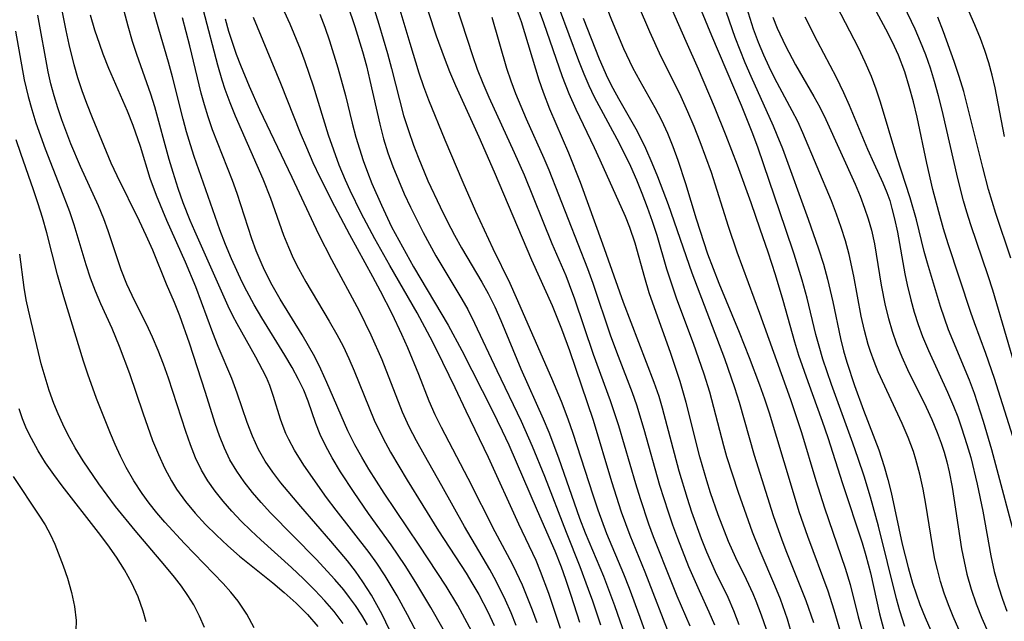
# Model space of a CAD drawing. Extents: x 1818958 to 1827160, y 3198442 to 3199311.
# Drawn here: x 1820291 to 1820410, y 3198829 to 3198902 of the extents above; entities that cross this region are included whole.
import ezdxf

# ---------------------------------------------------------------- set-up
doc = ezdxf.new("R2010")
doc.units = 0

msp = doc.modelspace()

# ---------------------------------------------------------------- linework, layer by layer
at = {"layer": 'Unknown_Line_Type', "color": 0}
for points in [[(1820397.75, 3198828.7, 2182), (1820397.15, 3198830.56, 2182), (1820396.76, 3198832.01, 2182), (1820394.6, 3198840.8, 2182), (1820393.63, 3198844.31, 2182), (1820392.84, 3198846.84, 2182), (1820392.14, 3198848.96, 2182), (1820391.49, 3198850.81, 2182), (1820388.9, 3198857.88, 2182), (1820387.87, 3198860.95, 2182), (1820387.41, 3198862.5, 2182), (1820387.03, 3198863.94, 2182), (1820385.98, 3198868.3, 2182), (1820385.38, 3198870.5, 2182), (1820384.41, 3198873.62, 2182), (1820383.37, 3198876.73, 2182), (1820380.04, 3198886.41, 2182), (1820379.4, 3198888.14, 2182), (1820378.04, 3198891.57, 2182), (1820374.47, 3198899.99, 2182), (1820370.16, 3198910.44, 2182)], [(1820356.2, 3198828.43, 2152), (1820354.79, 3198832.65, 2152), (1820353.79, 3198835.34, 2152), (1820353.26, 3198836.63, 2152), (1820351.16, 3198841.04, 2152), (1820347.48, 3198849.09, 2152), (1820344.79, 3198854.68, 2152), (1820343.46, 3198857.51, 2152), (1820341.24, 3198862.05, 2152), (1820340.44, 3198863.61, 2152), (1820338.86, 3198866.53, 2152), (1820335.58, 3198872.24, 2152), (1820333.77, 3198875.47, 2152), (1820332.11, 3198878.58, 2152), (1820330.78, 3198881.31, 2152), (1820330.23, 3198882.55, 2152), (1820329.48, 3198884.35, 2152), (1820328.8, 3198886.17, 2152), (1820328.18, 3198888, 2152), (1820326.35, 3198893.92, 2152), (1820325.36, 3198896.85, 2152), (1820324.78, 3198898.38, 2152), (1820323.54, 3198901.4, 2152), (1820320.65, 3198907.76, 2152)], [(1820340.28, 3198825.18, 2140), (1820337.71, 3198830.09, 2140), (1820336.45, 3198832.37, 2140), (1820335.02, 3198834.8, 2140), (1820334.02, 3198836.32, 2140), (1820333.07, 3198837.63, 2140), (1820329.1, 3198842.73, 2140), (1820327.95, 3198844.27, 2140), (1820325.2, 3198848.17, 2140), (1820324.05, 3198849.98, 2140), (1820323.37, 3198851.26, 2140), (1820323.04, 3198851.98, 2140), (1820322.7, 3198852.84, 2140), (1820322.39, 3198853.71, 2140), (1820321.55, 3198856.43, 2140), (1820321.08, 3198857.77, 2140), (1820320.67, 3198858.73, 2140), (1820320.22, 3198859.67, 2140), (1820319.42, 3198861.2, 2140), (1820317.16, 3198865.2, 2140), (1820316.64, 3198866.17, 2140), (1820316.07, 3198867.34, 2140), (1820312.02, 3198876.41, 2140), (1820311.49, 3198877.67, 2140), (1820310.64, 3198879.83, 2140), (1820310.03, 3198881.56, 2140), (1820309.4, 3198883.49, 2140), (1820308.93, 3198885.07, 2140), (1820307.2, 3198891.4, 2140), (1820306.72, 3198892.95, 2140), (1820305.03, 3198897.72, 2140), (1820304.5, 3198899.31, 2140), (1820303.97, 3198901.14, 2140), (1820302.33, 3198907.37, 2140)], [(1820411.69, 3198858, 2196), (1820408.37, 3198869.29, 2196), (1820407.84, 3198870.99, 2196), (1820405.74, 3198877.18, 2196), (1820405.26, 3198878.7, 2196), (1820404.86, 3198880.05, 2196), (1820404.15, 3198882.77, 2196), (1820402.27, 3198891.01, 2196), (1820401.84, 3198892.75, 2196), (1820401.36, 3198894.48, 2196), (1820400.85, 3198896.09, 2196), (1820400.28, 3198897.68, 2196), (1820399.67, 3198899.25, 2196), (1820399.01, 3198900.8, 2196), (1820396.28, 3198906.53, 2196)], [(1820369.6, 3198827.05, 2162), (1820366.39, 3198835.26, 2162), (1820364.6, 3198839.67, 2162), (1820363.57, 3198842.48, 2162), (1820362.4, 3198846.13, 2162), (1820360.16, 3198853.54, 2162), (1820357.32, 3198861.94, 2162), (1820356.35, 3198864.59, 2162), (1820355.2, 3198867.38, 2162), (1820352.71, 3198872.92, 2162), (1820348.23, 3198883.53, 2162), (1820346.36, 3198887.76, 2162), (1820343.56, 3198893.96, 2162), (1820342.84, 3198895.63, 2162), (1820342.17, 3198897.31, 2162), (1820341.21, 3198899.95, 2162), (1820339.32, 3198905.73, 2162)], [(1820368.37, 3198906.06, 2180), (1820371.3, 3198899.34, 2180), (1820372.79, 3198895.99, 2180), (1820374.73, 3198891.45, 2180), (1820376.16, 3198887.94, 2180), (1820377.53, 3198884.41, 2180), (1820379.16, 3198879.88, 2180), (1820380.27, 3198876.7, 2180), (1820381.22, 3198873.92, 2180), (1820382.1, 3198871.17, 2180), (1820383.03, 3198868.06, 2180), (1820384.43, 3198863.05, 2180), (1820384.94, 3198861.44, 2180), (1820386.05, 3198858.24, 2180), (1820387.78, 3198853.46, 2180), (1820388.46, 3198851.51, 2180), (1820390.25, 3198845.95, 2180), (1820392.62, 3198838.79, 2180), (1820393.07, 3198837.24, 2180), (1820393.61, 3198835.17, 2180), (1820394.72, 3198830.2, 2180), (1820395.19, 3198828.42, 2180)], [(1820412.55, 3198846.16, 2194), (1820408.59, 3198858.6, 2194), (1820407.54, 3198861.63, 2194), (1820406.16, 3198865.33, 2194), (1820405.72, 3198866.6, 2194), (1820403.01, 3198874.87, 2194), (1820402.44, 3198876.68, 2194), (1820401.85, 3198878.73, 2194), (1820401.15, 3198881.42, 2194), (1820400.42, 3198884.59, 2194), (1820399.23, 3198890.18, 2194), (1820398.79, 3198892.03, 2194), (1820398.3, 3198893.85, 2194), (1820397.74, 3198895.65, 2194), (1820396.98, 3198897.63, 2194), (1820396.26, 3198899.22, 2194), (1820395.48, 3198900.79, 2194), (1820392.98, 3198905.44, 2194)], [(1820332.88, 3198828.87, 2136), (1820332.18, 3198830.06, 2136), (1820331.43, 3198831.22, 2136), (1820330.72, 3198832.19, 2136), (1820330.01, 3198833.09, 2136), (1820328.94, 3198834.36, 2136), (1820326.67, 3198836.82, 2136), (1820321.17, 3198842.42, 2136), (1820320.06, 3198843.63, 2136), (1820319, 3198844.86, 2136), (1820318.01, 3198846.13, 2136), (1820317.09, 3198847.44, 2136), (1820316.28, 3198848.8, 2136), (1820315.6, 3198850.22, 2136), (1820315.01, 3198851.69, 2136), (1820314.49, 3198853.18, 2136), (1820313.32, 3198856.91, 2136), (1820311.38, 3198862.9, 2136), (1820310.21, 3198866.17, 2136), (1820309.57, 3198867.78, 2136), (1820308.63, 3198869.99, 2136), (1820306.96, 3198874.11, 2136), (1820306.18, 3198875.87, 2136), (1820305.35, 3198877.61, 2136), (1820302.64, 3198883.07, 2136), (1820301.95, 3198884.59, 2136), (1820299.68, 3198890.06, 2136), (1820298.99, 3198891.79, 2136), (1820298.43, 3198893.33, 2136), (1820297.92, 3198894.9, 2136), (1820297.47, 3198896.49, 2136), (1820296.88, 3198898.94, 2136), (1820296.51, 3198900.63, 2136), (1820295.81, 3198904.04, 2136)], [(1820342, 3198828.35, 2142), (1820340.53, 3198830.99, 2142), (1820338.71, 3198834.01, 2142), (1820337.44, 3198836.05, 2142), (1820335.76, 3198838.56, 2142), (1820333.01, 3198842.34, 2142), (1820331.26, 3198844.84, 2142), (1820329.63, 3198847.35, 2142), (1820328.61, 3198849.05, 2142), (1820327.84, 3198850.44, 2142), (1820327.17, 3198851.85, 2142), (1820326.65, 3198853.18, 2142), (1820325.72, 3198855.88, 2142), (1820325.18, 3198857.2, 2142), (1820324.57, 3198858.5, 2142), (1820323.79, 3198859.94, 2142), (1820322.92, 3198861.42, 2142), (1820320.12, 3198865.94, 2142), (1820319.19, 3198867.52, 2142), (1820318.31, 3198869.14, 2142), (1820317.77, 3198870.25, 2142), (1820316.48, 3198873.08, 2142), (1820315.73, 3198874.81, 2142), (1820315.04, 3198876.57, 2142), (1820311.96, 3198885.43, 2142), (1820311.5, 3198886.84, 2142), (1820311.05, 3198888.37, 2142), (1820310.63, 3198889.91, 2142), (1820309.35, 3198895.03, 2142), (1820308.87, 3198896.8, 2142), (1820307.68, 3198900.77, 2142), (1820306.69, 3198904.35, 2142)], [(1820333.15, 3198904.93, 2158), (1820334.26, 3198901.38, 2158), (1820335.31, 3198897.83, 2158), (1820335.79, 3198896.05, 2158), (1820336.74, 3198892.25, 2158), (1820337.25, 3198890.35, 2158), (1820337.82, 3198888.56, 2158), (1820338.44, 3198886.79, 2158), (1820338.99, 3198885.34, 2158), (1820340.18, 3198882.47, 2158), (1820341.64, 3198879.33, 2158), (1820342.5, 3198877.61, 2158), (1820343.4, 3198875.92, 2158), (1820344.24, 3198874.4, 2158), (1820346.69, 3198870.25, 2158), (1820347.45, 3198868.88, 2158), (1820348.24, 3198867.27, 2158), (1820348.97, 3198865.63, 2158), (1820351.4, 3198859.8, 2158), (1820354.08, 3198853.75, 2158), (1820354.76, 3198852.14, 2158), (1820355.96, 3198849.03, 2158), (1820358.49, 3198841.77, 2158), (1820359.17, 3198839.98, 2158), (1820361.36, 3198834.75, 2158), (1820362.7, 3198831.22, 2158), (1820363.94, 3198827.63, 2158)], [(1820367.91, 3198823.91, 2160), (1820365.81, 3198829.77, 2160), (1820364.51, 3198833.26, 2160), (1820363.84, 3198834.99, 2160), (1820361.79, 3198839.85, 2160), (1820360.73, 3198842.71, 2160), (1820360.11, 3198844.55, 2160), (1820357.72, 3198851.97, 2160), (1820357.11, 3198853.7, 2160), (1820356.3, 3198855.86, 2160), (1820355.15, 3198858.62, 2160), (1820350.88, 3198868.37, 2160), (1820350.09, 3198870.09, 2160), (1820348.04, 3198874.26, 2160), (1820345.97, 3198878.78, 2160), (1820344.43, 3198882.28, 2160), (1820342.25, 3198887.4, 2160), (1820340.3, 3198892.22, 2160), (1820339.7, 3198893.84, 2160), (1820339.14, 3198895.46, 2160), (1820338.02, 3198899.06, 2160), (1820336.46, 3198904.28, 2160)], [(1820377.74, 3198828.9, 2168), (1820377.11, 3198830.56, 2168), (1820376.41, 3198832.18, 2168), (1820374.9, 3198835.27, 2168), (1820373.85, 3198837.64, 2168), (1820373.2, 3198839.26, 2168), (1820372.05, 3198842.48, 2168), (1820371.52, 3198844.12, 2168), (1820370.53, 3198847.44, 2168), (1820368.51, 3198855.03, 2168), (1820368.08, 3198856.45, 2168), (1820367.5, 3198858.13, 2168), (1820363.79, 3198867.8, 2168), (1820361.3, 3198874.84, 2168), (1820358.6, 3198882.27, 2168), (1820357.2, 3198885.81, 2168), (1820354.9, 3198891.13, 2168), (1820354.12, 3198893.15, 2168), (1820353.61, 3198894.63, 2168), (1820351.46, 3198901.67, 2168), (1820350.53, 3198904.26, 2168)], [(1820381.04, 3198828.33, 2170), (1820380.45, 3198830.06, 2170), (1820379.81, 3198831.75, 2170), (1820379.45, 3198832.61, 2170), (1820378.63, 3198834.37, 2170), (1820377.35, 3198836.96, 2170), (1820376.48, 3198838.94, 2170), (1820375.22, 3198842.16, 2170), (1820374.3, 3198844.81, 2170), (1820373.84, 3198846.25, 2170), (1820373, 3198849.15, 2170), (1820371.37, 3198855.74, 2170), (1820370.65, 3198858.27, 2170), (1820369.46, 3198861.77, 2170), (1820367.52, 3198867.13, 2170), (1820366.9, 3198868.94, 2170), (1820366.35, 3198870.75, 2170), (1820365.2, 3198874.97, 2170), (1820364.57, 3198876.84, 2170), (1820364.04, 3198878.18, 2170), (1820360.99, 3198884.97, 2170), (1820360.31, 3198886.45, 2170), (1820358.08, 3198891.08, 2170), (1820357.23, 3198892.97, 2170), (1820356.42, 3198895.04, 2170), (1820354.16, 3198901.55, 2170), (1820353.19, 3198904.16, 2170)], [(1820361.2, 3198904.8, 2176), (1820362.36, 3198901.9, 2176), (1820363.8, 3198898.46, 2176), (1820364.88, 3198896.15, 2176), (1820365.76, 3198894.53, 2176), (1820367.59, 3198891.33, 2176), (1820368.37, 3198889.8, 2176), (1820369.1, 3198888.22, 2176), (1820369.76, 3198886.61, 2176), (1820370.37, 3198884.97, 2176), (1820371.27, 3198882.15, 2176), (1820372.56, 3198877.87, 2176), (1820373.94, 3198873.67, 2176), (1820374.6, 3198871.89, 2176), (1820375.31, 3198870.13, 2176), (1820377.77, 3198864.2, 2176), (1820378.98, 3198861.16, 2176), (1820380.22, 3198857.84, 2176), (1820380.81, 3198856.17, 2176), (1820381.36, 3198854.49, 2176), (1820384.02, 3198845.66, 2176), (1820384.98, 3198842.58, 2176), (1820386.01, 3198839.59, 2176), (1820388.45, 3198832.99, 2176), (1820389.18, 3198830.71, 2176), (1820390.98, 3198824.54, 2176)], [(1820411.51, 3198837.79, 2192), (1820408.27, 3198850.01, 2192), (1820407.27, 3198853.44, 2192), (1820406.17, 3198856.79, 2192), (1820405.55, 3198858.43, 2192), (1820403.04, 3198864.51, 2192), (1820402.05, 3198867.32, 2192), (1820400.48, 3198872.53, 2192), (1820400.09, 3198873.95, 2192), (1820399.15, 3198877.76, 2192), (1820398.4, 3198880.41, 2192), (1820396.81, 3198885.39, 2192), (1820394.81, 3198891.98, 2192), (1820394.3, 3198893.53, 2192), (1820393.74, 3198895.06, 2192), (1820392.99, 3198896.8, 2192), (1820392.17, 3198898.51, 2192), (1820389.02, 3198904.6, 2192)], [(1820313.04, 3198903.08, 2146), (1820314.78, 3198896.46, 2146), (1820315.31, 3198894.65, 2146), (1820315.67, 3198893.53, 2146), (1820316.27, 3198891.92, 2146), (1820316.92, 3198890.32, 2146), (1820320.26, 3198882.7, 2146), (1820321.18, 3198880.37, 2146), (1820322.76, 3198875.92, 2146), (1820323.33, 3198874.47, 2146), (1820323.91, 3198873.16, 2146), (1820324.55, 3198871.88, 2146), (1820325.44, 3198870.27, 2146), (1820328.27, 3198865.54, 2146), (1820329.18, 3198863.94, 2146), (1820329.93, 3198862.5, 2146), (1820330.62, 3198861.03, 2146), (1820331.28, 3198859.54, 2146), (1820333.07, 3198855.07, 2146), (1820333.69, 3198853.59, 2146), (1820334.72, 3198851.44, 2146), (1820335.66, 3198849.72, 2146), (1820337.67, 3198846.33, 2146), (1820341.47, 3198840.25, 2146), (1820344.78, 3198835.14, 2146), (1820345.5, 3198833.97, 2146), (1820346.32, 3198832.56, 2146), (1820347.41, 3198830.45, 2146), (1820348.18, 3198828.79, 2146)], [(1820330.47, 3198903.7, 2156), (1820331.35, 3198901.12, 2156), (1820332.28, 3198898.09, 2156), (1820332.75, 3198896.35, 2156), (1820333.18, 3198894.6, 2156), (1820334.36, 3198889.3, 2156), (1820334.82, 3198887.55, 2156), (1820335.35, 3198885.87, 2156), (1820335.95, 3198884.19, 2156), (1820336.62, 3198882.54, 2156), (1820337.33, 3198880.9, 2156), (1820338.08, 3198879.28, 2156), (1820339.59, 3198876.24, 2156), (1820341.12, 3198873.43, 2156), (1820344.27, 3198868.2, 2156), (1820344.98, 3198866.94, 2156), (1820345.82, 3198865.31, 2156), (1820348.51, 3198859.58, 2156), (1820351.45, 3198853.47, 2156), (1820352.78, 3198850.45, 2156), (1820354.25, 3198846.83, 2156), (1820356.86, 3198840.08, 2156), (1820358.5, 3198835.94, 2156), (1820359.54, 3198833.2, 2156), (1820360.04, 3198831.77, 2156), (1820361, 3198828.9, 2156)], [(1820371.84, 3198828.74, 2164), (1820370.29, 3198832.36, 2164), (1820369.63, 3198833.96, 2164), (1820367.43, 3198839.5, 2164), (1820366.87, 3198841.02, 2164), (1820365.83, 3198844.11, 2164), (1820365.27, 3198845.91, 2164), (1820363.22, 3198852.91, 2164), (1820362.72, 3198854.48, 2164), (1820362.22, 3198855.93, 2164), (1820360.18, 3198861.5, 2164), (1820357.93, 3198868.18, 2164), (1820357.28, 3198869.94, 2164), (1820356.85, 3198871, 2164), (1820355.16, 3198874.89, 2164), (1820351.83, 3198883.14, 2164), (1820350.65, 3198885.84, 2164), (1820347.57, 3198892.53, 2164), (1820346.85, 3198894.22, 2164), (1820346.18, 3198895.93, 2164), (1820345.64, 3198897.44, 2164), (1820343.54, 3198903.82, 2164)], [(1820384.21, 3198827.46, 2172), (1820383.6, 3198829.56, 2172), (1820382.74, 3198831.97, 2172), (1820382.07, 3198833.62, 2172), (1820380.28, 3198837.76, 2172), (1820379.37, 3198840.05, 2172), (1820377.66, 3198844.87, 2172), (1820376.28, 3198849.18, 2172), (1820375.91, 3198850.47, 2172), (1820374.23, 3198856.96, 2172), (1820373.55, 3198859.15, 2172), (1820372.26, 3198862.83, 2172), (1820370.25, 3198868.2, 2172), (1820369.62, 3198870, 2172), (1820369.04, 3198871.8, 2172), (1820367.84, 3198875.89, 2172), (1820367.29, 3198877.58, 2172), (1820366.7, 3198879.26, 2172), (1820366.06, 3198880.93, 2172), (1820365.39, 3198882.57, 2172), (1820364.67, 3198884.19, 2172), (1820363.3, 3198886.98, 2172), (1820360.3, 3198892.57, 2172), (1820359.63, 3198893.95, 2172), (1820359.03, 3198895.34, 2172), (1820358.4, 3198896.94, 2172), (1820356.05, 3198903.22, 2172)], [(1820365.58, 3198903.66, 2178), (1820366.92, 3198900.5, 2178), (1820368.29, 3198897.49, 2178), (1820369.86, 3198894.39, 2178), (1820370.71, 3198892.64, 2178), (1820371.52, 3198890.86, 2178), (1820372.29, 3198889.06, 2178), (1820373.02, 3198887.23, 2178), (1820373.71, 3198885.38, 2178), (1820374.36, 3198883.52, 2178), (1820376.44, 3198877.01, 2178), (1820377.48, 3198873.91, 2178), (1820380.22, 3198866.5, 2178), (1820383.96, 3198856.08, 2178), (1820385.27, 3198852.11, 2178), (1820387.02, 3198846.31, 2178), (1820388.05, 3198843.02, 2178), (1820390.54, 3198835.73, 2178), (1820391.14, 3198833.76, 2178), (1820392.14, 3198829.84, 2178), (1820393.13, 3198826.31, 2178)], [(1820376.19, 3198902.83, 2184), (1820377.24, 3198899.82, 2184), (1820378.44, 3198896.76, 2184), (1820379.15, 3198895.1, 2184), (1820381.85, 3198889.1, 2184), (1820382.32, 3198888.02, 2184), (1820382.98, 3198886.39, 2184), (1820386.09, 3198877.86, 2184), (1820387.34, 3198874.26, 2184), (1820387.92, 3198872.43, 2184), (1820388.44, 3198870.6, 2184), (1820389.06, 3198867.88, 2184), (1820390, 3198863.43, 2184), (1820390.36, 3198861.95, 2184), (1820390.75, 3198860.6, 2184), (1820391.67, 3198857.76, 2184), (1820392.76, 3198854.79, 2184), (1820394.61, 3198849.99, 2184), (1820395.28, 3198847.98, 2184), (1820395.72, 3198846.42, 2184), (1820396.1, 3198844.85, 2184), (1820397.44, 3198838.64, 2184), (1820398.15, 3198835.81, 2184), (1820398.69, 3198833.93, 2184), (1820399.12, 3198832.63, 2184), (1820399.58, 3198831.35, 2184), (1820400.22, 3198829.77, 2184), (1820400.9, 3198828.21, 2184)], [(1820404.27, 3198828.34, 2186), (1820403.6, 3198829.9, 2186), (1820403.03, 3198831.3, 2186), (1820402.52, 3198832.72, 2186), (1820402.07, 3198834.13, 2186), (1820401.69, 3198835.56, 2186), (1820401.4, 3198836.82, 2186), (1820401.09, 3198838.47, 2186), (1820400.28, 3198843.45, 2186), (1820399.96, 3198845.27, 2186), (1820399.57, 3198847.07, 2186), (1820399.1, 3198848.83, 2186), (1820398.79, 3198849.79, 2186), (1820398.15, 3198851.51, 2186), (1820397.42, 3198853.2, 2186), (1820394.56, 3198859.44, 2186), (1820394.07, 3198860.65, 2186), (1820393.61, 3198861.88, 2186), (1820393.34, 3198862.73, 2186), (1820392.88, 3198864.43, 2186), (1820392.5, 3198866.15, 2186), (1820391.61, 3198870.96, 2186), (1820391.05, 3198873.6, 2186), (1820390.6, 3198875.24, 2186), (1820390.08, 3198876.85, 2186), (1820389.51, 3198878.46, 2186), (1820388.89, 3198880.05, 2186), (1820385.46, 3198888.28, 2186), (1820384.84, 3198889.62, 2186), (1820384.17, 3198890.93, 2186), (1820382.06, 3198894.84, 2186), (1820381.38, 3198896.22, 2186), (1820380.73, 3198897.63, 2186), (1820380.09, 3198899.19, 2186), (1820379.5, 3198900.78, 2186), (1820378.67, 3198903.35, 2186)], [(1820409.8, 3198887.84, 2200), (1820408.68, 3198893.71, 2200), (1820408.32, 3198895.22, 2200), (1820407.9, 3198896.71, 2200), (1820407.43, 3198898.2, 2200), (1820406.89, 3198899.67, 2200), (1820406.22, 3198901.32, 2200), (1820405.49, 3198902.95, 2200)], [(1820329.96, 3198829.06, 2134), (1820328.87, 3198830.5, 2134), (1820327.73, 3198831.8, 2134), (1820326.53, 3198833.07, 2134), (1820325.14, 3198834.45, 2134), (1820323.7, 3198835.8, 2134), (1820319.99, 3198839.14, 2134), (1820318.79, 3198840.26, 2134), (1820317.63, 3198841.41, 2134), (1820316.52, 3198842.59, 2134), (1820315.46, 3198843.81, 2134), (1820314.5, 3198845.01, 2134), (1820313.62, 3198846.27, 2134), (1820312.84, 3198847.57, 2134), (1820312.12, 3198849.06, 2134), (1820311.5, 3198850.61, 2134), (1820310.94, 3198852.2, 2134), (1820308.84, 3198858.67, 2134), (1820308.25, 3198860.34, 2134), (1820307.62, 3198861.98, 2134), (1820306.94, 3198863.59, 2134), (1820306.21, 3198865.17, 2134), (1820304.79, 3198867.94, 2134), (1820303.82, 3198869.99, 2134), (1820303.14, 3198871.74, 2134), (1820301.57, 3198876.44, 2134), (1820301.04, 3198877.89, 2134), (1820300.39, 3198879.47, 2134), (1820298.23, 3198884.2, 2134), (1820297.05, 3198886.94, 2134), (1820295.96, 3198889.85, 2134), (1820295.48, 3198891.28, 2134), (1820295.05, 3198892.73, 2134), (1820294.67, 3198894.18, 2134), (1820294.34, 3198895.64, 2134), (1820293.08, 3198902.46, 2134)], [(1820336.03, 3198827.28, 2138), (1820334.66, 3198830.12, 2138), (1820333.37, 3198832.46, 2138), (1820332.34, 3198834.09, 2138), (1820331.43, 3198835.38, 2138), (1820330.46, 3198836.62, 2138), (1820328.47, 3198838.98, 2138), (1820324.82, 3198843.15, 2138), (1820322.42, 3198846.03, 2138), (1820321.44, 3198847.32, 2138), (1820320.53, 3198848.65, 2138), (1820319.73, 3198850.04, 2138), (1820318.98, 3198851.64, 2138), (1820318.34, 3198853.29, 2138), (1820317.15, 3198856.85, 2138), (1820316.52, 3198858.61, 2138), (1820314.85, 3198862.48, 2138), (1820314.21, 3198864.11, 2138), (1820312.17, 3198869.69, 2138), (1820310.92, 3198872.65, 2138), (1820308.64, 3198877.69, 2138), (1820307.4, 3198880.69, 2138), (1820306.66, 3198882.75, 2138), (1820305.47, 3198886.6, 2138), (1820304.6, 3198889.17, 2138), (1820303.91, 3198890.9, 2138), (1820301.65, 3198896.04, 2138), (1820300.96, 3198897.78, 2138), (1820300.55, 3198898.92, 2138), (1820299.97, 3198900.68, 2138), (1820299.45, 3198902.46, 2138)], [(1820345.48, 3198828.07, 2144), (1820344.65, 3198829.66, 2144), (1820343.78, 3198831.22, 2144), (1820342.37, 3198833.57, 2144), (1820339.14, 3198838.51, 2144), (1820334.9, 3198844.77, 2144), (1820333.05, 3198847.67, 2144), (1820332.18, 3198849.13, 2144), (1820331.36, 3198850.6, 2144), (1820330.5, 3198852.3, 2144), (1820327.99, 3198858.12, 2144), (1820327.25, 3198859.75, 2144), (1820326.52, 3198861.22, 2144), (1820325.77, 3198862.57, 2144), (1820324.98, 3198863.9, 2144), (1820322.34, 3198868.21, 2144), (1820321.38, 3198869.89, 2144), (1820320.5, 3198871.61, 2144), (1820320.16, 3198872.34, 2144), (1820319.46, 3198874.02, 2144), (1820318.92, 3198875.49, 2144), (1820317.15, 3198880.96, 2144), (1820316.59, 3198882.5, 2144), (1820314.76, 3198887.1, 2144), (1820314.18, 3198888.65, 2144), (1820313.64, 3198890.21, 2144), (1820313.2, 3198891.63, 2144), (1820312.81, 3198893.07, 2144), (1820311.43, 3198898.76, 2144), (1820310.54, 3198902.16, 2144)], [(1820350.83, 3198828.81, 2148), (1820350.22, 3198830.34, 2148), (1820349.56, 3198831.85, 2148), (1820348.43, 3198834.17, 2148), (1820347.65, 3198835.56, 2148), (1820344.58, 3198840.77, 2148), (1820341.86, 3198845.67, 2148), (1820339.75, 3198849.38, 2148), (1820338.81, 3198851.09, 2148), (1820337.93, 3198852.8, 2148), (1820337.12, 3198854.55, 2148), (1820334.64, 3198860.85, 2148), (1820333.33, 3198863.83, 2148), (1820331.9, 3198866.75, 2148), (1820328.56, 3198872.95, 2148), (1820327.01, 3198876.01, 2148), (1820323.8, 3198882.88, 2148), (1820319.88, 3198891.03, 2148), (1820318.62, 3198893.85, 2148), (1820317.57, 3198896.41, 2148), (1820317.08, 3198897.72, 2148), (1820316.61, 3198899.05, 2148), (1820316.15, 3198900.51, 2148), (1820315.72, 3198901.97, 2148)], [(1820353.37, 3198829.11, 2150), (1820352.8, 3198830.65, 2150), (1820351.59, 3198833.68, 2150), (1820350.89, 3198835.21, 2150), (1820350.39, 3198836.19, 2150), (1820348.28, 3198840.11, 2150), (1820345.04, 3198846.55, 2150), (1820341.82, 3198852.7, 2150), (1820341.07, 3198854.22, 2150), (1820340.31, 3198855.9, 2150), (1820339.07, 3198859.1, 2150), (1820337.75, 3198862.33, 2150), (1820337.04, 3198863.93, 2150), (1820335.86, 3198866.43, 2150), (1820334.47, 3198869.16, 2150), (1820333.54, 3198870.9, 2150), (1820330.75, 3198875.96, 2150), (1820328.92, 3198879.36, 2150), (1820327.16, 3198882.87, 2150), (1820326.33, 3198884.65, 2150), (1820325.54, 3198886.44, 2150), (1820324.79, 3198888.23, 2150), (1820322.41, 3198894.22, 2150), (1820319.11, 3198902.2, 2150)], [(1820327.14, 3198902.61, 2154), (1820327.75, 3198901.01, 2154), (1820328.31, 3198899.39, 2154), (1820329.32, 3198896.1, 2154), (1820330.21, 3198892.78, 2154), (1820331.04, 3198889.43, 2154), (1820331.48, 3198887.76, 2154), (1820331.91, 3198886.34, 2154), (1820332.37, 3198884.93, 2154), (1820332.88, 3198883.53, 2154), (1820333.42, 3198882.14, 2154), (1820334.56, 3198879.53, 2154), (1820335.8, 3198876.93, 2154), (1820336.65, 3198875.3, 2154), (1820338.45, 3198872.08, 2154), (1820342.63, 3198865.07, 2154), (1820344.28, 3198861.98, 2154), (1820347.95, 3198854.8, 2154), (1820349.16, 3198852.32, 2154), (1820349.94, 3198850.62, 2154), (1820353.35, 3198842.68, 2154), (1820355.49, 3198837.82, 2154), (1820356.25, 3198835.89, 2154), (1820356.78, 3198834.41, 2154), (1820357.44, 3198832.47, 2154), (1820358.49, 3198829.2, 2154)], [(1820347.88, 3198902.23, 2166), (1820349.68, 3198896.06, 2166), (1820350.18, 3198894.54, 2166), (1820350.76, 3198893, 2166), (1820352.03, 3198889.97, 2166), (1820354.17, 3198885.23, 2166), (1820354.77, 3198883.81, 2166), (1820359.45, 3198871.91, 2166), (1820360.09, 3198870.13, 2166), (1820362.22, 3198863.78, 2166), (1820363.14, 3198861.32, 2166), (1820364.84, 3198856.93, 2166), (1820365.36, 3198855.45, 2166), (1820366.25, 3198852.5, 2166), (1820368.15, 3198845.76, 2166), (1820369.17, 3198842.54, 2166), (1820369.72, 3198840.94, 2166), (1820370.3, 3198839.36, 2166), (1820371.65, 3198835.93, 2166), (1820372.92, 3198833.02, 2166), (1820374.11, 3198830.46, 2166), (1820374.77, 3198828.87, 2166)], [(1820386.77, 3198829.11, 2174), (1820385.85, 3198831.78, 2174), (1820383.52, 3198837.61, 2174), (1820382.95, 3198839.11, 2174), (1820381.92, 3198842.04, 2174), (1820379.61, 3198849.32, 2174), (1820377.8, 3198855.73, 2174), (1820377.25, 3198857.5, 2174), (1820376.03, 3198861.01, 2174), (1820372.09, 3198871.32, 2174), (1820369.22, 3198879.56, 2174), (1820367.94, 3198882.94, 2174), (1820367.26, 3198884.6, 2174), (1820366.5, 3198886.38, 2174), (1820365.48, 3198888.42, 2174), (1820363.21, 3198892.39, 2174), (1820362.53, 3198893.62, 2174), (1820361.9, 3198894.87, 2174), (1820360.9, 3198897.17, 2174), (1820358.95, 3198902.05, 2174)], [(1820381.81, 3198902.25, 2188), (1820382.35, 3198900.91, 2188), (1820383.34, 3198898.78, 2188), (1820384.56, 3198896.49, 2188), (1820386.79, 3198892.65, 2188), (1820387.49, 3198891.36, 2188), (1820388.21, 3198889.89, 2188), (1820391.76, 3198882.06, 2188), (1820392.35, 3198880.64, 2188), (1820392.9, 3198879.19, 2188), (1820393.34, 3198877.87, 2188), (1820393.72, 3198876.52, 2188), (1820394.08, 3198874.89, 2188), (1820394.9, 3198869.89, 2188), (1820395.38, 3198867.43, 2188), (1820395.77, 3198865.86, 2188), (1820396.22, 3198864.32, 2188), (1820396.75, 3198862.8, 2188), (1820397.39, 3198861.25, 2188), (1820398.09, 3198859.72, 2188), (1820400.32, 3198855.17, 2188), (1820401.03, 3198853.65, 2188), (1820401.68, 3198852.1, 2188), (1820402.14, 3198850.83, 2188), (1820402.5, 3198849.73, 2188), (1820402.84, 3198848.54, 2188), (1820403.13, 3198847.34, 2188), (1820403.49, 3198845.5, 2188), (1820404.62, 3198838.04, 2188), (1820404.91, 3198836.51, 2188), (1820405.25, 3198835, 2188), (1820405.77, 3198833.18, 2188), (1820406.38, 3198831.41, 2188), (1820407.07, 3198829.67, 2188), (1820407.83, 3198827.94, 2188)], [(1820385.7, 3198902.26, 2190), (1820387.19, 3198899.33, 2190), (1820389.45, 3198894.97, 2190), (1820390.36, 3198893.15, 2190), (1820391.05, 3198891.61, 2190), (1820393.27, 3198886.31, 2190), (1820394.03, 3198884.6, 2190), (1820395.12, 3198882.25, 2190), (1820395.6, 3198881.06, 2190), (1820395.93, 3198880.12, 2190), (1820396.21, 3198879.15, 2190), (1820396.53, 3198877.89, 2190), (1820396.87, 3198876.26, 2190), (1820397.75, 3198871.25, 2190), (1820398.04, 3198869.91, 2190), (1820398.48, 3198868.11, 2190), (1820398.9, 3198866.62, 2190), (1820399.38, 3198865.14, 2190), (1820399.91, 3198863.67, 2190), (1820400.61, 3198861.98, 2190), (1820402.92, 3198856.96, 2190), (1820403.65, 3198855.27, 2190), (1820404.15, 3198853.97, 2190), (1820404.62, 3198852.66, 2190), (1820405.26, 3198850.66, 2190), (1820405.71, 3198849.07, 2190), (1820406.5, 3198845.85, 2190), (1820407.17, 3198842.6, 2190), (1820408.14, 3198837.22, 2190), (1820408.56, 3198835.34, 2190), (1820409.06, 3198833.48, 2190), (1820409.54, 3198832, 2190), (1820410.08, 3198830.54, 2190)], [(1820410.55, 3198873.15, 2198), (1820408.76, 3198878.52, 2198), (1820407.87, 3198881.42, 2198), (1820407.16, 3198884.1, 2198), (1820405.26, 3198891.82, 2198), (1820404.87, 3198893.25, 2198), (1820404.32, 3198895.07, 2198), (1820403.72, 3198896.88, 2198), (1820402.43, 3198900.46, 2198), (1820401.75, 3198902.24, 2198)], [(1820290.38, 3198900.55, 2132), (1820291.43, 3198894.66, 2132), (1820291.9, 3198892.66, 2132), (1820292.35, 3198891.07, 2132), (1820292.85, 3198889.49, 2132), (1820293.96, 3198886.35, 2132), (1820295.82, 3198881.61, 2132), (1820296.89, 3198878.76, 2132), (1820297.41, 3198877.19, 2132), (1820298.86, 3198872.36, 2132), (1820299.4, 3198870.76, 2132), (1820299.99, 3198869.18, 2132), (1820300.64, 3198867.68, 2132), (1820302.02, 3198864.68, 2132), (1820302.92, 3198862.51, 2132), (1820304.13, 3198859.24, 2132), (1820305.74, 3198854.46, 2132), (1820306.94, 3198851.13, 2132), (1820307.64, 3198849.43, 2132), (1820308.41, 3198847.77, 2132), (1820309.22, 3198846.27, 2132), (1820309.84, 3198845.27, 2132), (1820310.92, 3198843.79, 2132), (1820312.09, 3198842.38, 2132), (1820313.34, 3198841.01, 2132), (1820314.66, 3198839.69, 2132), (1820316.03, 3198838.42, 2132), (1820317.44, 3198837.19, 2132), (1820321.46, 3198833.96, 2132), (1820322.82, 3198832.8, 2132), (1820324.26, 3198831.48, 2132), (1820325.63, 3198830.12, 2132), (1820326.88, 3198828.69, 2132)], [(1820319.2, 3198828.52, 2130), (1820318.31, 3198830.18, 2130), (1820317.26, 3198831.75, 2130), (1820316.39, 3198832.84, 2130), (1820315.44, 3198833.88, 2130), (1820310.79, 3198838.69, 2130), (1820308.4, 3198841.29, 2130), (1820307.45, 3198842.41, 2130), (1820306.54, 3198843.55, 2130), (1820305.67, 3198844.73, 2130), (1820304.67, 3198846.27, 2130), (1820303.75, 3198847.86, 2130), (1820303.06, 3198849.23, 2130), (1820302.41, 3198850.64, 2130), (1820301.85, 3198851.96, 2130), (1820300.17, 3198856.2, 2130), (1820299.11, 3198859.14, 2130), (1820298.6, 3198860.69, 2130), (1820296.2, 3198868.49, 2130), (1820295.47, 3198871.12, 2130), (1820294.18, 3198876.19, 2130), (1820293.66, 3198878.05, 2130), (1820293.13, 3198879.71, 2130), (1820292.57, 3198881.37, 2130), (1820291.01, 3198885.78, 2130), (1820290.46, 3198887.43, 2130)], [(1820313.19, 3198828.56, 2128), (1820312.61, 3198829.95, 2128), (1820311.92, 3198831.28, 2128), (1820311.21, 3198832.42, 2128), (1820310.42, 3198833.54, 2128), (1820309.58, 3198834.64, 2128), (1820308.43, 3198836.06, 2128), (1820304.82, 3198840.28, 2128), (1820302.47, 3198843.16, 2128), (1820301.44, 3198844.52, 2128), (1820300.45, 3198845.9, 2128), (1820298.57, 3198848.69, 2128), (1820297.6, 3198850.26, 2128), (1820296.71, 3198851.87, 2128), (1820296.1, 3198853.09, 2128), (1820295.54, 3198854.34, 2128), (1820295.02, 3198855.6, 2128), (1820294.45, 3198857.18, 2128), (1820293.95, 3198858.79, 2128), (1820293.5, 3198860.4, 2128), (1820291.95, 3198866.86, 2128), (1820291.67, 3198868.12, 2128), (1820291.42, 3198869.62, 2128), (1820290.89, 3198873.61, 2128)], [(1820306.17, 3198829.26, 2126), (1820305.81, 3198830.54, 2126), (1820305.19, 3198832.25, 2126), (1820304.44, 3198833.91, 2126), (1820303.56, 3198835.53, 2126), (1820302.59, 3198837.07, 2126), (1820301.52, 3198838.56, 2126), (1820300.41, 3198840.04, 2126), (1820296.01, 3198845.65, 2126), (1820295, 3198847.02, 2126), (1820294.02, 3198848.45, 2126), (1820293.11, 3198849.9, 2126), (1820292.3, 3198851.38, 2126), (1820291.73, 3198852.56, 2126), (1820291.23, 3198853.76, 2126), (1820290.83, 3198854.97, 2126)], [(1820290.12, 3198846.77, 2124), (1820293.22, 3198842.12, 2124), (1820293.95, 3198840.94, 2124), (1820294.61, 3198839.74, 2124), (1820295.13, 3198838.62, 2124), (1820296.14, 3198835.99, 2124), (1820296.65, 3198834.5, 2124), (1820297.14, 3198832.8, 2124), (1820297.5, 3198831.1, 2124), (1820297.69, 3198829.42, 2124), (1820297.68, 3198828.21, 2124), (1820297.52, 3198827.03, 2124), (1820297.2, 3198825.89, 2124), (1820296.62, 3198824.62, 2124), (1820295.88, 3198823.39, 2124), (1820294.97, 3198822.09, 2124), (1820294, 3198820.78, 2124), (1820289.85, 3198815.6, 2124)]]:
    msp.add_polyline3d(points, dxfattribs=at)

doc.saveas('drawing.dxf')
